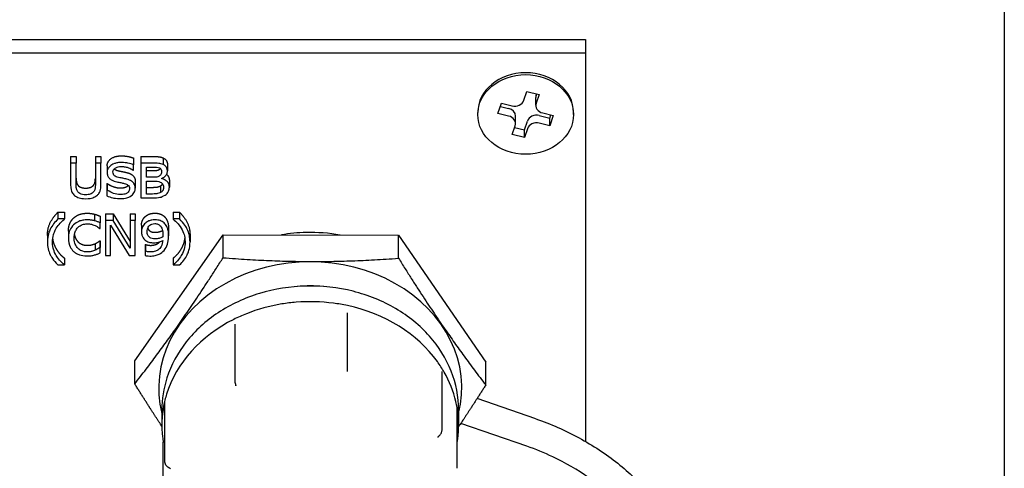
# Model space of a CAD drawing. Units: millimetres. Extents: x -4683 to -759, y 38 to 2774.
# Drawn here: x -3629 to -3547, y 1755 to 1792 of the extents above; entities that cross this region are included whole.
import ezdxf

# ---------------------------------------------------------------- set-up
doc = ezdxf.new("R2010")
doc.units = ezdxf.units.MM
doc.layers.add('可見 (ISO)', color=7, linetype='Continuous', lineweight=25)

msp = doc.modelspace()

# ---------------------------------------------------------------- linework, layer by layer
at = {"layer": '可見 (ISO)'}
for p, q in [((-3547.182, 1812.236), (-3547.182, 1662.236)), ((-3792.182, 1790.372), (-3582.182, 1790.372)), ((-3582.182, 1790.372), (-3582.182, 1789.263)), ((-3792.182, 1789.263), (-3582.182, 1789.263)), ((-3582.182, 1789.263), (-3582.182, 1756.787)), ((-3587.334, 1785.292), (-3587.086, 1786.026)), ((-3587.086, 1786.026), (-3586.059, 1785.786)), ((-3586.337, 1784.872), (-3586.337, 1785.51)), ((-3586.308, 1785.69), (-3586.259, 1785.833)), ((-3586.059, 1785.786), (-3586.308, 1785.052)), ((-3589.492, 1784.184), (-3589.204, 1785.038)), ((-3589.292, 1784.775), (-3588.61, 1784.615)), ((-3589.204, 1785.038), (-3588.321, 1784.831)), ((-3591.182, 1784.104), (-3591.182, 1784.27)), ((-3588.61, 1783.977), (-3589.492, 1784.184)), ((-3588.026, 1783.336), (-3588.026, 1783.974)), ((-3586.043, 1784.014), (-3585.16, 1783.808)), ((-3585.754, 1784.231), (-3584.872, 1784.024)), ((-3585.16, 1783.808), (-3585.071, 1784.071)), ((-3584.872, 1784.024), (-3585.16, 1783.17)), ((-3585.16, 1783.17), (-3585.16, 1783.808)), ((-3583.182, 1784.104), (-3583.182, 1784.27)), ((-3588.304, 1782.422), (-3588.056, 1783.156)), ((-3588.105, 1783.013), (-3587.278, 1782.82)), ((-3587.278, 1782.82), (-3587.029, 1783.554)), ((-3585.16, 1783.17), (-3586.043, 1783.376)), ((-3587.278, 1782.182), (-3588.304, 1782.422)), ((-3587.029, 1782.916), (-3587.278, 1782.182)), ((-3587.278, 1782.182), (-3587.278, 1782.82)), ((-3625.207, 1780.596), (-3625.207, 1780.041)), ((-3625.207, 1780.596), (-3624.741, 1780.596)), ((-3624.741, 1780.596), (-3624.741, 1780.041)), ((-3623.139, 1780.596), (-3623.139, 1780.041)), ((-3623.139, 1780.596), (-3622.674, 1780.596)), ((-3622.674, 1780.596), (-3622.674, 1780.041)), ((-3619.327, 1780.596), (-3619.327, 1780.041)), ((-3619.327, 1780.596), (-3618.399, 1780.596)), ((-3624.741, 1780.041), (-3625.207, 1780.041)), ((-3625.207, 1780.041), (-3625.207, 1778.224)), ((-3624.741, 1778.224), (-3624.741, 1780.041)), ((-3622.674, 1780.041), (-3623.139, 1780.041)), ((-3623.139, 1780.041), (-3623.139, 1778.214)), ((-3622.674, 1778.224), (-3622.674, 1780.041)), ((-3622.155, 1779.815), (-3622.155, 1779.26)), ((-3619.937, 1780.459), (-3619.937, 1779.904)), ((-3619.937, 1779.442), (-3619.937, 1779.904)), ((-3618.399, 1780.041), (-3619.327, 1780.041)), ((-3619.327, 1780.041), (-3619.327, 1777.129)), ((-3618.862, 1778.859), (-3618.862, 1779.711)), ((-3618.862, 1779.711), (-3618.416, 1779.711)), ((-3617.481, 1780.478), (-3617.481, 1779.923)), ((-3617.117, 1779.94), (-3617.117, 1779.385)), ((-3619.971, 1779.442), (-3619.937, 1779.442)), ((-3618.862, 1779.413), (-3618.334, 1779.413)), ((-3622.18, 1778.344), (-3622.146, 1778.344)), ((-3622.18, 1778.344), (-3622.18, 1777.79)), ((-3622.146, 1778.344), (-3622.146, 1777.79)), ((-3619.801, 1778.514), (-3619.801, 1777.96)), ((-3618.334, 1778.859), (-3618.862, 1778.859)), ((-3618.862, 1777.459), (-3618.862, 1778.535)), ((-3618.862, 1778.535), (-3618.334, 1778.535)), ((-3617.69, 1778.137), (-3617.69, 1777.582)), ((-3617.608, 1778.748), (-3617.608, 1778.762)), ((-3616.953, 1778.578), (-3616.953, 1778.023)), ((-3622.146, 1777.79), (-3622.18, 1777.79)), ((-3622.18, 1777.79), (-3622.18, 1777.304)), ((-3618.862, 1778.014), (-3618.485, 1778.014)), ((-3618.485, 1777.459), (-3618.862, 1777.459)), ((-3619.327, 1777.129), (-3618.323, 1777.129)), ((-3626.262, 1775.931), (-3625.723, 1775.931)), ((-3626.262, 1775.931), (-3626.262, 1775.376)), ((-3625.723, 1775.931), (-3625.723, 1775.376)), ((-3623.201, 1775.777), (-3623.201, 1775.223)), ((-3622.736, 1775.607), (-3622.736, 1775.053)), ((-3622.302, 1775.801), (-3621.641, 1775.801)), ((-3622.302, 1775.801), (-3622.302, 1775.246)), ((-3621.641, 1775.801), (-3620.232, 1773.495)), ((-3621.641, 1775.801), (-3621.641, 1775.246)), ((-3620.232, 1775.801), (-3619.798, 1775.801)), ((-3620.232, 1775.801), (-3620.232, 1775.246)), ((-3619.798, 1775.801), (-3619.798, 1775.246)), ((-3616.641, 1775.931), (-3616.641, 1775.376)), ((-3616.641, 1775.931), (-3616.102, 1775.931)), ((-3616.102, 1775.931), (-3616.102, 1775.376)), ((-3625.723, 1775.376), (-3626.262, 1775.376)), ((-3625.723, 1775.357), (-3625.723, 1775.376)), ((-3622.736, 1774.585), (-3622.736, 1775.053)), ((-3621.641, 1775.246), (-3622.302, 1775.246)), ((-3622.302, 1775.246), (-3622.302, 1772.334)), ((-3621.868, 1772.334), (-3621.868, 1774.845)), ((-3621.868, 1774.845), (-3620.32, 1772.334)), ((-3620.232, 1772.941), (-3621.641, 1775.246)), ((-3619.798, 1775.246), (-3620.232, 1775.246)), ((-3620.232, 1775.246), (-3620.232, 1772.941)), ((-3619.798, 1772.334), (-3619.798, 1775.246)), ((-3619.284, 1774.855), (-3619.284, 1774.3)), ((-3616.102, 1775.376), (-3616.641, 1775.376)), ((-3616.641, 1775.376), (-3616.641, 1775.357)), ((-3627.138, 1774.007), (-3627.138, 1773.453)), ((-3625.391, 1774.343), (-3625.391, 1773.788)), ((-3622.773, 1774.585), (-3622.736, 1774.585)), ((-3619.846, 1763.515), (-3612.467, 1774.059)), ((-3617.498, 1774.251), (-3617.498, 1773.868)), ((-3617.015, 1774.52), (-3617.015, 1773.965)), ((-3615.226, 1774.007), (-3615.226, 1773.453)), ((-3612.467, 1772.137), (-3612.467, 1774.059)), ((-3612.467, 1774.059), (-3597.802, 1774.013)), ((-3597.802, 1772.092), (-3597.802, 1774.013)), ((-3597.802, 1774.013), (-3590.517, 1763.423)), ((-3623.142, 1773.316), (-3623.142, 1772.761)), ((-3622.77, 1773.55), (-3622.77, 1772.995)), ((-3622.77, 1773.55), (-3622.736, 1773.55)), ((-3622.736, 1773.55), (-3622.736, 1772.995)), ((-3618.981, 1773.248), (-3618.981, 1772.693)), ((-3618.981, 1773.248), (-3618.958, 1773.248)), ((-3618.958, 1773.248), (-3618.958, 1772.693)), ((-3622.736, 1772.995), (-3622.77, 1772.995)), ((-3622.736, 1772.532), (-3622.736, 1772.995)), ((-3622.302, 1772.334), (-3621.868, 1772.334)), ((-3620.32, 1772.334), (-3619.798, 1772.334)), ((-3618.958, 1772.693), (-3618.981, 1772.693)), ((-3618.981, 1772.693), (-3618.981, 1772.318)), ((-3626.262, 1771.529), (-3625.723, 1771.529)), ((-3625.723, 1772.103), (-3625.723, 1771.548)), ((-3625.723, 1771.529), (-3625.723, 1771.548)), ((-3616.641, 1772.103), (-3616.641, 1771.548)), ((-3616.641, 1771.548), (-3616.641, 1771.529)), ((-3616.641, 1771.529), (-3616.102, 1771.529)), ((-3602.058, 1762.642), (-3602.058, 1767.523)), ((-3611.445, 1761.691), (-3611.445, 1766.572)), ((-3619.846, 1761.593), (-3619.846, 1763.515)), ((-3590.517, 1761.502), (-3590.517, 1763.423)), ((-3594.169, 1757.739), (-3594.169, 1762.633)), ((-3617.337, 1755.127), (-3617.337, 1760.073)), ((-3586.322, 1758.677), (-3591.242, 1760.368)), ((-3617.582, 1759.42), (-3617.582, 1758.144)), ((-3592.902, 1754.541), (-3592.902, 1759.501)), ((-3592.782, 1759.42), (-3592.782, 1758.144)), ((-3587.074, 1756.382), (-3592.606, 1758.284)), ((-3617.462, 1751.762), (-3617.462, 1756.721))]:
    msp.add_line(p, q, dxfattribs=at)
for centre, major_axis, start_param, end_param in [((-3587.182, 1784.27), (-4, 0), 3.141593, 6.283185), ((-3585.537, 1785.51), (-0.8, 0), 6.009068, 6.283185), ((-3588.105, 1785.472), (0.8, 0), 4.438271, 6.009068), ((-3585.537, 1784.872), (-0.8, 0), 6.009068, 7.579864), ((-3588.826, 1783.974), (0.8, 0), 0, 1.296679), ((-3588.826, 1783.336), (0.8, 0), 6.009068, 7.579864), ((-3586.259, 1783.374), (-0.8, 0), 4.438271, 6.009068), ((-3586.259, 1782.736), (-0.8, 0), 4.438271, 6.009068), ((-3605.182, 1761.25), (12.665, 0), 6.078375, 9.629588), ((-3605.182, 1761.25), (10.25, 0), 1.466186, 1.675407), ((-3605.182, 1758.144), (-12.4, 0), 4.90478, 5.156809), ((-3605.182, 1758.144), (-12.4, 0), 4.856261, 4.90478), ((-3605.182, 1758.144), (-12.4, 0), 4.807743, 4.856261), ((-3605.182, 1758.144), (-12.4, 0), 4.555714, 4.807743), ((-3605.182, 1758.144), (-12.4, 0), 4.507196, 4.555714), ((-3605.182, 1758.144), (-12.4, 0), 4.458677, 4.507196), ((-3605.182, 1758.144), (-12.4, 0), 5.156809, 5.205327), ((-3605.182, 1758.144), (-12.4, 0), 3.68305, 4.458677), ((-3605.182, 1758.144), (-12.4, 0), 5.253846, 6.029473), ((-3605.182, 1758.144), (-12.4, 0), 5.205327, 5.253846), ((-3605.182, 1758.144), (-12.4, 0), 3.634531, 3.68305), ((-3605.182, 1758.144), (-12.4, 0), 3.586012, 3.634531), ((-3605.182, 1758.144), (12.4, 0), 0.192391, 0.44442), ((-3605.182, 1758.144), (-12.4, 0), 6.077992, 6.12651), ((-3605.182, 1758.144), (-12.4, 0), 6.029473, 6.077992), ((-3605.182, 1758.144), (12.4, 0), 0.143872, 0.192391), ((-3605.182, 1758.144), (-12.4, 0), 6.12651, 6.378539), ((-3605.182, 1758.144), (12.4, 0), 0.095354, 0.143872), ((-3605.182, 1758.144), (12.4, 0), 6.143739, 6.378539), ((-3605.182, 1758.144), (-12.4, 0), 0.095354, 0.139446)]:
    msp.add_ellipse(centre, major_axis=major_axis, ratio=0.83205, start_param=start_param, end_param=end_param, dxfattribs=at)
msp.add_ellipse((-3587.182, 1784.104), major_axis=(4, 0), ratio=0.83205, dxfattribs=at)
for points in [[(-3622.155, 1779.815), (-3622.155, 1780.169), (-3621.491, 1780.648), (-3620.978, 1780.648)], [(-3620.978, 1780.648), (-3620.683, 1780.648), (-3620.161, 1780.551), (-3619.937, 1780.459)], [(-3618.399, 1780.596), (-3618.025, 1780.596), (-3617.651, 1780.556), (-3617.481, 1780.478)], [(-3617.481, 1780.478), (-3617.29, 1780.395), (-3617.117, 1780.124), (-3617.117, 1779.94)], [(-3621.213, 1779.402), (-3621.066, 1779.369), (-3620.637, 1779.284), (-3620.495, 1779.248)], [(-3620.495, 1779.248), (-3620.135, 1779.156), (-3619.801, 1778.786), (-3619.801, 1778.514)], [(-3618.334, 1779.413), (-3618.116, 1779.413), (-3617.909, 1779.451), (-3617.798, 1779.51)], [(-3617.798, 1779.51), (-3617.74, 1779.541), (-3617.7, 1779.582)], [(-3624.741, 1778.779), (-3624.741, 1778.576), (-3624.679, 1778.302), (-3624.591, 1778.191)], [(-3624.591, 1778.191), (-3624.498, 1778.073), (-3624.174, 1777.953), (-3623.942, 1777.953)], [(-3623.942, 1777.953), (-3623.723, 1777.953), (-3623.383, 1778.073), (-3623.289, 1778.191)], [(-3623.289, 1778.191), (-3623.201, 1778.302), (-3623.139, 1778.573), (-3623.139, 1778.769)], [(-3622.146, 1778.344), (-3621.916, 1778.165), (-3621.335, 1777.967), (-3621.066, 1777.967)], [(-3618.485, 1778.014), (-3618.178, 1778.014), (-3617.827, 1778.061), (-3617.69, 1778.137)], [(-3617.69, 1778.137), (-3617.568, 1778.21), (-3617.507, 1778.299)], [(-3627.138, 1774.007), (-3627.138, 1774.609), (-3626.676, 1775.527), (-3626.262, 1775.931)], [(-3624.954, 1775.452), (-3624.744, 1775.648), (-3624.171, 1775.853), (-3623.817, 1775.853)], [(-3623.817, 1775.853), (-3623.641, 1775.853), (-3623.332, 1775.81), (-3623.201, 1775.777)], [(-3623.201, 1775.777), (-3623.088, 1775.747), (-3622.852, 1775.659), (-3622.736, 1775.607)], [(-3619.284, 1774.855), (-3619.284, 1775.079), (-3619.109, 1775.452), (-3618.955, 1775.586)], [(-3618.955, 1775.586), (-3618.811, 1775.716), (-3618.388, 1775.86), (-3618.173, 1775.86)], [(-3618.173, 1775.86), (-3617.931, 1775.86), (-3617.54, 1775.725), (-3617.395, 1775.598)], [(-3617.395, 1775.598), (-3617.214, 1775.438), (-3617.015, 1774.918), (-3617.015, 1774.52)], [(-3616.102, 1775.931), (-3615.694, 1775.527), (-3615.226, 1774.616), (-3615.226, 1774.007)], [(-3625.391, 1774.343), (-3625.391, 1774.708), (-3625.167, 1775.251), (-3624.954, 1775.452)], [(-3618.57, 1774.364), (-3618.479, 1774.302), (-3618.255, 1774.262), (-3618.124, 1774.262)], [(-3624.583, 1773.462), (-3624.435, 1773.318), (-3624.041, 1773.172), (-3623.82, 1773.172)], [(-3623.82, 1773.172), (-3623.618, 1773.172), (-3623.275, 1773.255), (-3623.142, 1773.316)], [(-3623.142, 1773.316), (-3623.014, 1773.377), (-3622.824, 1773.505), (-3622.77, 1773.55)], [(-3618.958, 1773.248), (-3618.899, 1773.219), (-3618.649, 1773.17), (-3618.521, 1773.17)], [(-3626.406, 1772.868), (-3626.265, 1772.627), (-3625.904, 1772.237), (-3625.723, 1772.103)], [(-3616.641, 1772.103), (-3616.459, 1772.237), (-3616.094, 1772.632), (-3615.957, 1772.868)]]:
    msp.add_open_spline(points, degree=2, dxfattribs=at)
for points, degree, knots in [([(-3620.978, 1780.093), (-3621.08, 1780.093), (-3621.182, 1780.086), (-3621.375, 1780.054), (-3621.465, 1780.031), (-3621.714, 1779.937), (-3621.826, 1779.857), (-3621.977, 1779.725), (-3622.042, 1779.647), (-3622.134, 1779.463), (-3622.155, 1779.363), (-3622.155, 1779.26)], 3, [-0.136974, -0.136974, -0.136974, -0.136974, -0.1192671, -0.1192671, -0.1028862, -0.1028862, -0.0718104, -0.0718104, -0.0371459, -0.0371459, 0, 0, 0, 0]), ([(-3621.67, 1779.3), (-3621.67, 1779.329), (-3621.667, 1779.359), (-3621.653, 1779.415), (-3621.644, 1779.441), (-3621.605, 1779.516), (-3621.568, 1779.558), (-3621.472, 1779.635), (-3621.403, 1779.676), (-3621.193, 1779.744), (-3621.069, 1779.758), (-3620.946, 1779.758)], 3, [-0.1257801, -0.1257801, -0.1257801, -0.1257801, -0.110251, -0.110251, -0.0954774, -0.0954774, -0.0674747, -0.0674747, -0.0367094, -0.0367094, 0, 0, 0, 0]), ([(-3619.937, 1779.904), (-3620.091, 1779.968), (-3620.254, 1780.013), (-3620.534, 1780.065), (-3620.72, 1780.093), (-3620.978, 1780.093)], 3, [-0.1930716, -0.1930716, -0.1930716, -0.1930716, -0.0772084, -0.0772084, 0, 0, 0, 0]), ([(-3620.946, 1779.758), (-3620.848, 1779.758), (-3620.75, 1779.75), (-3620.53, 1779.71), (-3620.436, 1779.677), (-3620.23, 1779.601), (-3620.088, 1779.531), (-3619.971, 1779.442)], 3, [-0.08274524, -0.08274524, -0.08274524, -0.08274524, -0.06752404, -0.06752404, -0.04786165, -0.04786165, 0, 0, 0, 0]), ([(-3618.416, 1779.711), (-3618.282, 1779.711), (-3618.148, 1779.711), (-3617.932, 1779.689), (-3617.854, 1779.669), (-3617.781, 1779.635)], 3, [-0.06514351, -0.06514351, -0.06514351, -0.06514351, -0.0249285, -0.0249285, 0, 0, 0, 0]), ([(-3617.481, 1779.923), (-3617.592, 1779.974), (-3617.711, 1780.007), (-3618.024, 1780.041), (-3618.212, 1780.041), (-3618.399, 1780.041)], 3, [-0.09449697, -0.09449697, -0.09449697, -0.09449697, -0.05621056, -0.05621056, 0, 0, 0, 0]), ([(-3617.117, 1779.385), (-3617.117, 1779.467), (-3617.13, 1779.549), (-3617.198, 1779.709), (-3617.244, 1779.761), (-3617.329, 1779.844), (-3617.401, 1779.889), (-3617.481, 1779.923)], 3, [-0.05105591, -0.05105591, -0.05105591, -0.05105591, -0.03941331, -0.03941331, -0.02684923, -0.02684923, 0, 0, 0, 0]), ([(-3622.155, 1779.26), (-3622.155, 1779.103), (-3622.117, 1779.007), (-3622.055, 1778.874), (-3622.001, 1778.799), (-3621.928, 1778.734)], 3, [-0.05124557, -0.05124557, -0.05124557, -0.05124557, -0.03218898, -0.03218898, 0, 0, 0, 0]), ([(-3621.213, 1778.847), (-3621.277, 1778.861), (-3621.339, 1778.88), (-3621.448, 1778.929), (-3621.495, 1778.957), (-3621.568, 1779.019), (-3621.604, 1779.057), (-3621.659, 1779.172), (-3621.67, 1779.236), (-3621.67, 1779.3)], 3, [-0.1047204, -0.1047204, -0.1047204, -0.1047204, -0.0728954, -0.0728954, -0.044779, -0.044779, -0.0229229, -0.0229229, 0, 0, 0, 0]), ([(-3621.556, 1779.565), (-3621.554, 1779.563), (-3621.434, 1779.451), (-3621.213, 1779.402)], 2, [0.982804, 0.982804, 0.982804, 1, 2, 2, 2]), ([(-3617.798, 1778.956), (-3617.892, 1778.906), (-3617.963, 1778.887), (-3618.088, 1778.864), (-3618.203, 1778.859), (-3618.334, 1778.859)], 3, [-0.0647943, -0.0647943, -0.0647943, -0.0647943, -0.03932933, -0.03932933, 0, 0, 0, 0]), ([(-3617.602, 1779.331), (-3617.602, 1779.27), (-3617.609, 1779.207), (-3617.645, 1779.098), (-3617.667, 1779.065), (-3617.716, 1779.007), (-3617.754, 1778.979), (-3617.798, 1778.956)], 3, [-0.03707316, -0.03707316, -0.03707316, -0.03707316, -0.02562465, -0.02562465, -0.0155977, -0.0155977, 0, 0, 0, 0]), ([(-3617.781, 1779.635), (-3617.749, 1779.62), (-3617.72, 1779.601), (-3617.667, 1779.551), (-3617.65, 1779.523), (-3617.612, 1779.447), (-3617.602, 1779.389), (-3617.602, 1779.331)], 3, [-0.03700356, -0.03700356, -0.03700356, -0.03700356, -0.02961427, -0.02961427, -0.0209698, -0.0209698, 0, 0, 0, 0]), ([(-3617.608, 1778.762), (-3617.508, 1778.802), (-3617.417, 1778.854), (-3617.287, 1778.968), (-3617.223, 1779.036), (-3617.136, 1779.209), (-3617.117, 1779.296), (-3617.117, 1779.385)], 3, [-0.1183132, -0.1183132, -0.1183132, -0.1183132, -0.0676472, -0.0676472, -0.0322253, -0.0322253, 0, 0, 0, 0]), ([(-3617.188, 1779.106), (-3617.154, 1779.077), (-3616.953, 1778.857), (-3616.953, 1778.578)], 2, [0.826726, 0.826726, 0.826726, 1, 2, 2, 2]), ([(-3625.207, 1778.224), (-3625.207, 1777.875), (-3625.136, 1777.696), (-3625.042, 1777.506), (-3624.968, 1777.415), (-3624.872, 1777.337)], 3, [-0.07407033, -0.07407033, -0.07407033, -0.07407033, -0.04037037, -0.04037037, 0, 0, 0, 0]), ([(-3624.591, 1777.636), (-3624.651, 1777.712), (-3624.69, 1777.795), (-3624.721, 1777.932), (-3624.741, 1778.033), (-3624.741, 1778.224)], 3, [-0.1972312, -0.1972312, -0.1972312, -0.1972312, -0.0688359, -0.0688359, 0, 0, 0, 0]), ([(-3623.139, 1778.214), (-3623.139, 1778.028), (-3623.16, 1777.926), (-3623.193, 1777.79), (-3623.231, 1777.71), (-3623.289, 1777.636)], 3, [-0.04999346, -0.04999346, -0.04999346, -0.04999346, -0.03171777, -0.03171777, 0, 0, 0, 0]), ([(-3623.008, 1777.337), (-3622.946, 1777.386), (-3622.893, 1777.441), (-3622.805, 1777.565), (-3622.771, 1777.632), (-3622.69, 1777.871), (-3622.674, 1778.049), (-3622.674, 1778.224)], 3, [-0.1151431, -0.1151431, -0.1151431, -0.1151431, -0.0894245, -0.0894245, -0.0631146, -0.0631146, 0, 0, 0, 0]), ([(-3621.928, 1778.734), (-3621.854, 1778.669), (-3621.769, 1778.617), (-3621.626, 1778.556), (-3621.521, 1778.515), (-3621.349, 1778.476)], 3, [-0.1593699, -0.1593699, -0.1593699, -0.1593699, -0.053474, -0.053474, 0, 0, 0, 0]), ([(-3621.349, 1778.476), (-3621.244, 1778.454), (-3621.12, 1778.429), (-3620.914, 1778.389), (-3620.815, 1778.367), (-3620.717, 1778.344)], 3, [-0.06352799, -0.06352799, -0.06352799, -0.06352799, -0.03061272, -0.03061272, 0, 0, 0, 0]), ([(-3620.495, 1778.694), (-3620.608, 1778.722), (-3620.738, 1778.749), (-3620.89, 1778.779), (-3621.065, 1778.814), (-3621.213, 1778.847)], 3, [-0.1817516, -0.1817516, -0.1817516, -0.1817516, -0.0460649, -0.0460649, 0, 0, 0, 0]), ([(-3621.066, 1777.967), (-3620.68, 1777.967), (-3620.428, 1778.137), (-3620.389, 1778.181)], 2, [0, 0, 0, 1, 1.277521, 1.277521, 1.277521]), ([(-3620.717, 1778.344), (-3620.658, 1778.33), (-3620.599, 1778.311), (-3620.498, 1778.266), (-3620.455, 1778.24), (-3620.389, 1778.184), (-3620.352, 1778.145), (-3620.296, 1778.028), (-3620.286, 1777.963), (-3620.286, 1777.898)], 3, [-0.1053931, -0.1053931, -0.1053931, -0.1053931, -0.0730864, -0.0730864, -0.0454101, -0.0454101, -0.0233394, -0.0233394, 0, 0, 0, 0]), ([(-3619.801, 1777.96), (-3619.801, 1778.029), (-3619.809, 1778.098), (-3619.846, 1778.228), (-3619.873, 1778.288), (-3619.974, 1778.436), (-3620.05, 1778.496), (-3620.222, 1778.608), (-3620.358, 1778.659), (-3620.495, 1778.694)], 3, [-0.09387274, -0.09387274, -0.09387274, -0.09387274, -0.07915983, -0.07915983, -0.06556207, -0.06556207, -0.04302382, -0.04302382, 0, 0, 0, 0]), ([(-3618.334, 1778.535), (-3618.108, 1778.535), (-3618.009, 1778.526), (-3617.878, 1778.512), (-3617.797, 1778.492), (-3617.722, 1778.46)], 3, [-0.03943858, -0.03943858, -0.03943858, -0.03943858, -0.02556319, -0.02556319, 0, 0, 0, 0]), ([(-3617.722, 1778.46), (-3617.668, 1778.436), (-3617.617, 1778.407), (-3617.523, 1778.33), (-3617.501, 1778.292), (-3617.451, 1778.19), (-3617.438, 1778.099), (-3617.438, 1778.007)], 3, [-0.05349263, -0.05349263, -0.05349263, -0.05349263, -0.0442247, -0.0442247, -0.0332669, -0.0332669, 0, 0, 0, 0]), ([(-3616.953, 1778.023), (-3616.953, 1778.095), (-3616.961, 1778.166), (-3617, 1778.3), (-3617.028, 1778.361), (-3617.114, 1778.486), (-3617.181, 1778.555), (-3617.373, 1778.678), (-3617.487, 1778.72), (-3617.608, 1778.748)], 3, [-0.1334322, -0.1334322, -0.1334322, -0.1334322, -0.101737, -0.101737, -0.0725537, -0.0725537, -0.037575, -0.037575, 0, 0, 0, 0]), ([(-3624.872, 1777.337), (-3624.818, 1777.292), (-3624.758, 1777.252), (-3624.626, 1777.184), (-3624.555, 1777.157), (-3624.373, 1777.103), (-3624.202, 1777.068), (-3623.942, 1777.068)], 3, [-0.185304, -0.185304, -0.185304, -0.185304, -0.1326142, -0.1326142, -0.0782649, -0.0782649, 0, 0, 0, 0]), ([(-3623.942, 1777.398), (-3624.03, 1777.398), (-3624.12, 1777.404), (-3624.267, 1777.434), (-3624.35, 1777.456), (-3624.495, 1777.538), (-3624.548, 1777.583), (-3624.591, 1777.636)], 3, [-0.09321812, -0.09321812, -0.09321812, -0.09321812, -0.05246906, -0.05246906, -0.02323014, -0.02323014, 0, 0, 0, 0]), ([(-3623.289, 1777.636), (-3623.321, 1777.596), (-3623.359, 1777.561), (-3623.462, 1777.493), (-3623.52, 1777.47), (-3623.679, 1777.414), (-3623.81, 1777.398), (-3623.942, 1777.398)], 3, [-0.06148842, -0.06148842, -0.06148842, -0.06148842, -0.05187671, -0.05187671, -0.0394165, -0.0394165, 0, 0, 0, 0]), ([(-3623.942, 1777.068), (-3623.639, 1777.068), (-3623.463, 1777.111), (-3623.227, 1777.19), (-3623.11, 1777.253), (-3623.008, 1777.337)], 3, [-0.07637679, -0.07637679, -0.07637679, -0.07637679, -0.04279104, -0.04279104, 0, 0, 0, 0]), ([(-3622.18, 1777.304), (-3622.018, 1777.239), (-3621.85, 1777.186), (-3621.602, 1777.124), (-3621.403, 1777.077), (-3621.032, 1777.077)], 3, [-0.3644667, -0.3644667, -0.3644667, -0.3644667, -0.1113926, -0.1113926, 0, 0, 0, 0]), ([(-3621.066, 1777.412), (-3621.259, 1777.412), (-3621.447, 1777.45), (-3621.747, 1777.553), (-3621.944, 1777.632), (-3622.146, 1777.79)], 3, [-0.2053532, -0.2053532, -0.2053532, -0.2053532, -0.0832193, -0.0832193, 0, 0, 0, 0]), ([(-3620.286, 1777.898), (-3620.286, 1777.863), (-3620.29, 1777.827), (-3620.307, 1777.759), (-3620.319, 1777.727), (-3620.367, 1777.645), (-3620.408, 1777.6), (-3620.507, 1777.527), (-3620.573, 1777.489), (-3620.796, 1777.424), (-3620.935, 1777.412), (-3621.066, 1777.412)], 3, [-0.1477455, -0.1477455, -0.1477455, -0.1477455, -0.1261394, -0.1261394, -0.1057812, -0.1057812, -0.0709113, -0.0709113, -0.0391386, -0.0391386, 0, 0, 0, 0]), ([(-3621.032, 1777.077), (-3620.843, 1777.077), (-3620.656, 1777.095), (-3620.427, 1777.168), (-3620.277, 1777.22), (-3620.118, 1777.341)], 3, [-0.2076503, -0.2076503, -0.2076503, -0.2076503, -0.0645607, -0.0645607, 0, 0, 0, 0]), ([(-3620.118, 1777.341), (-3620.066, 1777.381), (-3620.02, 1777.426), (-3619.939, 1777.525), (-3619.906, 1777.578), (-3619.827, 1777.739), (-3619.801, 1777.847), (-3619.801, 1777.96)], 3, [-0.0840005, -0.0840005, -0.0840005, -0.0840005, -0.06260327, -0.06260327, -0.04061365, -0.04061365, 0, 0, 0, 0]), ([(-3617.69, 1777.582), (-3617.736, 1777.557), (-3617.785, 1777.536), (-3617.91, 1777.496), (-3617.972, 1777.487), (-3618.14, 1777.464), (-3618.319, 1777.459), (-3618.485, 1777.459)], 3, [-0.0681302, -0.0681302, -0.0681302, -0.0681302, -0.06051563, -0.06051563, -0.04969963, -0.04969963, 0, 0, 0, 0]), ([(-3618.323, 1777.129), (-3618.119, 1777.129), (-3617.911, 1777.142), (-3617.627, 1777.21), (-3617.479, 1777.26), (-3617.316, 1777.365)], 3, [-0.1553263, -0.1553263, -0.1553263, -0.1553263, -0.0617901, -0.0617901, 0, 0, 0, 0]), ([(-3617.438, 1778.007), (-3617.438, 1777.954), (-3617.443, 1777.9), (-3617.473, 1777.799), (-3617.494, 1777.761), (-3617.563, 1777.67), (-3617.623, 1777.622), (-3617.69, 1777.582)], 3, [-0.05296706, -0.05296706, -0.05296706, -0.05296706, -0.03876129, -0.03876129, -0.02474698, -0.02474698, 0, 0, 0, 0]), ([(-3617.316, 1777.365), (-3617.253, 1777.406), (-3617.198, 1777.454), (-3617.106, 1777.556), (-3617.061, 1777.618), (-3616.974, 1777.794), (-3616.953, 1777.908), (-3616.953, 1778.023)], 3, [-0.09922515, -0.09922515, -0.09922515, -0.09922515, -0.06879167, -0.06879167, -0.04149793, -0.04149793, 0, 0, 0, 0]), ([(-3626.262, 1775.376), (-3626.529, 1775.116), (-3626.748, 1774.829), (-3626.984, 1774.36), (-3627.138, 1774.02), (-3627.138, 1773.453)], 3, [-0.6251715, -0.6251715, -0.6251715, -0.6251715, -0.2044592, -0.2044592, 0, 0, 0, 0]), ([(-3626.406, 1774.593), (-3626.316, 1774.744), (-3626.21, 1774.893), (-3626.031, 1775.086), (-3625.905, 1775.219), (-3625.723, 1775.357)], 3, [-0.2425018, -0.2425018, -0.2425018, -0.2425018, -0.0741101, -0.0741101, 0, 0, 0, 0]), ([(-3624.954, 1774.897), (-3625.101, 1774.759), (-3625.207, 1774.6), (-3625.323, 1774.319), (-3625.391, 1774.118), (-3625.391, 1773.788)], 3, [-0.3156808, -0.3156808, -0.3156808, -0.3156808, -0.1190228, -0.1190228, 0, 0, 0, 0]), ([(-3623.817, 1775.298), (-3623.94, 1775.298), (-3624.063, 1775.289), (-3624.297, 1775.248), (-3624.406, 1775.217), (-3624.681, 1775.108), (-3624.828, 1775.014), (-3624.954, 1774.897)], 3, [-0.1286126, -0.1286126, -0.1286126, -0.1286126, -0.0915308, -0.0915308, -0.0567124, -0.0567124, 0, 0, 0, 0]), ([(-3624.594, 1774.668), (-3624.541, 1774.72), (-3624.482, 1774.766), (-3624.352, 1774.846), (-3624.283, 1774.878), (-3624.085, 1774.947), (-3623.955, 1774.968), (-3623.82, 1774.968)], 3, [-0.08857547, -0.08857547, -0.08857547, -0.08857547, -0.06433073, -0.06433073, -0.0405823, -0.0405823, 0, 0, 0, 0]), ([(-3623.82, 1774.968), (-3623.699, 1774.968), (-3623.574, 1774.958), (-3623.402, 1774.915), (-3623.292, 1774.886), (-3623.167, 1774.829)], 3, [-0.1313883, -0.1313883, -0.1313883, -0.1313883, -0.0428268, -0.0428268, 0, 0, 0, 0]), ([(-3623.201, 1775.223), (-3623.294, 1775.246), (-3623.391, 1775.264), (-3623.535, 1775.284), (-3623.649, 1775.298), (-3623.817, 1775.298)], 3, [-0.1490162, -0.1490162, -0.1490162, -0.1490162, -0.0503676, -0.0503676, 0, 0, 0, 0]), ([(-3622.736, 1775.053), (-3622.813, 1775.087), (-3622.891, 1775.119), (-3623.011, 1775.163), (-3623.095, 1775.194), (-3623.201, 1775.223)], 3, [-0.09891974, -0.09891974, -0.09891974, -0.09891974, -0.03346151, -0.03346151, 0, 0, 0, 0]), ([(-3623.167, 1774.829), (-3623.086, 1774.791), (-3623.004, 1774.748), (-3622.878, 1774.662), (-3622.825, 1774.625), (-3622.773, 1774.585)], 3, [-0.0487877, -0.0487877, -0.0487877, -0.0487877, -0.02091955, -0.02091955, 0, 0, 0, 0]), ([(-3618.955, 1775.032), (-3619.061, 1774.938), (-3619.14, 1774.83), (-3619.23, 1774.639), (-3619.284, 1774.503), (-3619.284, 1774.3)], 3, [-0.1953133, -0.1953133, -0.1953133, -0.1953133, -0.0732455, -0.0732455, 0, 0, 0, 0]), ([(-3618.173, 1775.305), (-3618.255, 1775.305), (-3618.336, 1775.297), (-3618.513, 1775.263), (-3618.596, 1775.236), (-3618.77, 1775.168), (-3618.87, 1775.108), (-3618.955, 1775.032)], 3, [-0.0743393, -0.0743393, -0.0743393, -0.0743393, -0.05767288, -0.05767288, -0.0375929, -0.0375929, 0, 0, 0, 0]), ([(-3618.808, 1774.316), (-3618.808, 1774.384), (-3618.802, 1774.453), (-3618.776, 1774.577), (-3618.757, 1774.634), (-3618.688, 1774.765), (-3618.639, 1774.816), (-3618.543, 1774.894), (-3618.485, 1774.927), (-3618.341, 1774.976), (-3618.259, 1774.987), (-3618.175, 1774.987)], 3, [-0.09267208, -0.09267208, -0.09267208, -0.09267208, -0.07790249, -0.07790249, -0.06516069, -0.06516069, -0.0465555, -0.0465555, -0.02508273, -0.02508273, 0, 0, 0, 0]), ([(-3618.175, 1774.987), (-3618.13, 1774.987), (-3618.084, 1774.983), (-3618.006, 1774.969), (-3617.961, 1774.959), (-3617.847, 1774.913), (-3617.787, 1774.869), (-3617.736, 1774.821)], 3, [-0.05798404, -0.05798404, -0.05798404, -0.05798404, -0.03797664, -0.03797664, -0.02291181, -0.02291181, 0, 0, 0, 0]), ([(-3617.395, 1775.043), (-3617.443, 1775.085), (-3617.496, 1775.123), (-3617.61, 1775.189), (-3617.671, 1775.216), (-3617.822, 1775.268), (-3617.965, 1775.305), (-3618.173, 1775.305)], 3, [-0.1552814, -0.1552814, -0.1552814, -0.1552814, -0.1089003, -0.1089003, -0.0624034, -0.0624034, 0, 0, 0, 0]), ([(-3617.736, 1774.821), (-3617.694, 1774.785), (-3617.66, 1774.743), (-3617.588, 1774.629), (-3617.563, 1774.56), (-3617.505, 1774.392), (-3617.489, 1774.22), (-3617.489, 1774.052)], 3, [-0.07919341, -0.07919341, -0.07919341, -0.07919341, -0.07201851, -0.07201851, -0.06066657, -0.06066657, 0, 0, 0, 0]), ([(-3617.015, 1773.965), (-3617.015, 1774.113), (-3617.026, 1774.269), (-3617.07, 1774.488), (-3617.102, 1774.617), (-3617.229, 1774.862), (-3617.301, 1774.96), (-3617.395, 1775.043)], 3, [-0.2072674, -0.2072674, -0.2072674, -0.2072674, -0.096135, -0.096135, -0.0412684, -0.0412684, 0, 0, 0, 0]), ([(-3616.641, 1775.357), (-3616.51, 1775.259), (-3616.389, 1775.145), (-3616.224, 1774.969), (-3616.093, 1774.825), (-3615.957, 1774.593)], 3, [-0.271328, -0.271328, -0.271328, -0.271328, -0.0932492, -0.0932492, 0, 0, 0, 0]), ([(-3615.226, 1773.453), (-3615.226, 1773.644), (-3615.243, 1773.836), (-3615.321, 1774.193), (-3615.378, 1774.359), (-3615.528, 1774.65), (-3615.702, 1774.981), (-3616.102, 1775.376)], 3, [-0.6546525, -0.6546525, -0.6546525, -0.6546525, -0.4085507, -0.4085507, -0.1863371, -0.1863371, 0, 0, 0, 0]), ([(-3626.724, 1773.453), (-3626.724, 1773.659), (-3626.697, 1773.863), (-3626.607, 1774.158), (-3626.541, 1774.363), (-3626.406, 1774.593)], 3, [-0.286251, -0.286251, -0.286251, -0.286251, -0.0921077, -0.0921077, 0, 0, 0, 0]), ([(-3624.906, 1773.788), (-3624.906, 1773.961), (-3624.882, 1774.167), (-3624.746, 1774.477), (-3624.682, 1774.58), (-3624.594, 1774.668)], 3, [-0.1189352, -0.1189352, -0.1189352, -0.1189352, -0.0413411, -0.0413411, 0, 0, 0, 0]), ([(-3624.884, 1774.063), (-3624.862, 1773.934), (-3624.733, 1773.611), (-3624.583, 1773.462)], 2, [0.502428, 0.502428, 0.502428, 1, 2, 2, 2]), ([(-3619.284, 1774.3), (-3619.284, 1774.205), (-3619.274, 1774.108), (-3619.232, 1773.954), (-3619.202, 1773.872), (-3619.082, 1773.695), (-3619.002, 1773.619), (-3618.904, 1773.557)], 3, [-0.1276068, -0.1276068, -0.1276068, -0.1276068, -0.0731112, -0.0731112, -0.0370443, -0.0370443, 0, 0, 0, 0]), ([(-3618.57, 1773.809), (-3618.61, 1773.837), (-3618.646, 1773.868), (-3618.716, 1773.946), (-3618.738, 1773.986), (-3618.793, 1774.102), (-3618.808, 1774.209), (-3618.808, 1774.316)], 3, [-0.05992777, -0.05992777, -0.05992777, -0.05992777, -0.05052617, -0.05052617, -0.03873766, -0.03873766, 0, 0, 0, 0]), ([(-3618.766, 1774.602), (-3618.759, 1774.584), (-3618.694, 1774.449), (-3618.57, 1774.364)], 2, [0.862807, 0.862807, 0.862807, 1, 2, 2, 2]), ([(-3618.124, 1774.262), (-3617.974, 1774.262), (-3617.643, 1774.346), (-3617.521, 1774.41)], 2, [0, 0, 0, 1, 1.912719, 1.912719, 1.912719]), ([(-3617.489, 1774.052), (-3617.489, 1773.996), (-3617.49, 1773.969), (-3617.493, 1773.922), (-3617.495, 1773.892), (-3617.498, 1773.868)], 3, [-0.01748906, -0.01748906, -0.01748906, -0.01748906, -0.00848535, -0.00848535, 0, 0, 0, 0]), ([(-3617.401, 1772.742), (-3617.261, 1772.901), (-3617.171, 1773.09), (-3617.069, 1773.426), (-3617.015, 1773.652), (-3617.015, 1773.965)], 3, [-0.260667, -0.260667, -0.260667, -0.260667, -0.1126218, -0.1126218, 0, 0, 0, 0]), ([(-3615.957, 1774.593), (-3615.857, 1774.424), (-3615.781, 1774.246), (-3615.697, 1773.967), (-3615.64, 1773.757), (-3615.64, 1773.453)], 3, [-0.3195489, -0.3195489, -0.3195489, -0.3195489, -0.109868, -0.109868, 0, 0, 0, 0]), ([(-3602.686, 1774.028), (-3603.617, 1774.193), (-3604.571, 1774.266), (-3606.216, 1774.227), (-3606.909, 1774.16), (-3607.59, 1774.044)], 3, [6.4652655, 6.4652655, 6.4652655, 6.4652655, 6.7033979, 6.7033979, 6.8773736, 6.8773736, 6.8773736, 6.8773736]), ([(-3627.138, 1773.453), (-3627.138, 1773.261), (-3627.121, 1773.067), (-3627.043, 1772.709), (-3626.986, 1772.543), (-3626.838, 1772.257), (-3626.664, 1771.927), (-3626.262, 1771.529)], 3, [-0.6799465, -0.6799465, -0.6799465, -0.6799465, -0.4200922, -0.4200922, -0.1875771, -0.1875771, 0, 0, 0, 0]), ([(-3626.406, 1772.313), (-3626.506, 1772.482), (-3626.583, 1772.658), (-3626.667, 1772.933), (-3626.724, 1773.137), (-3626.724, 1773.453)], 3, [-0.3387677, -0.3387677, -0.3387677, -0.3387677, -0.1139262, -0.1139262, 0, 0, 0, 0]), ([(-3626.708, 1773.724), (-3626.687, 1773.55), (-3626.554, 1773.118), (-3626.406, 1772.868)], 2, [0.439279, 0.439279, 0.439279, 1, 2, 2, 2]), ([(-3625.391, 1773.788), (-3625.391, 1773.474), (-3625.329, 1773.233), (-3625.164, 1772.9), (-3625.072, 1772.773), (-3624.951, 1772.664)], 3, [-0.1298475, -0.1298475, -0.1298475, -0.1298475, -0.0535118, -0.0535118, 0, 0, 0, 0]), ([(-3624.583, 1772.908), (-3624.691, 1773.014), (-3624.766, 1773.14), (-3624.85, 1773.348), (-3624.906, 1773.509), (-3624.906, 1773.788)], 3, [-0.2759861, -0.2759861, -0.2759861, -0.2759861, -0.1005333, -0.1005333, 0, 0, 0, 0]), ([(-3618.904, 1773.557), (-3618.808, 1773.496), (-3618.7, 1773.446), (-3618.535, 1773.409), (-3618.418, 1773.384), (-3618.229, 1773.384)], 3, [-0.1971389, -0.1971389, -0.1971389, -0.1971389, -0.0565798, -0.0565798, 0, 0, 0, 0]), ([(-3618.124, 1773.708), (-3618.238, 1773.708), (-3618.336, 1773.719), (-3618.464, 1773.75), (-3618.52, 1773.775), (-3618.57, 1773.809)], 3, [-0.03981883, -0.03981883, -0.03981883, -0.03981883, -0.01935702, -0.01935702, 0, 0, 0, 0]), ([(-3617.5, 1773.587), (-3617.514, 1773.412), (-3617.554, 1773.23), (-3617.712, 1772.949), (-3617.789, 1772.873), (-3617.925, 1772.761), (-3618.017, 1772.71), (-3618.248, 1772.632), (-3618.385, 1772.615), (-3618.521, 1772.615)], 3, [-0.1294234, -0.1294234, -0.1294234, -0.1294234, -0.0984034, -0.0984034, -0.0748714, -0.0748714, -0.0410643, -0.0410643, 0, 0, 0, 0]), ([(-3618.521, 1773.17), (-3618.062, 1773.17), (-3617.778, 1773.443), (-3617.758, 1773.466)], 2, [0, 0, 0, 1, 1.083099, 1.083099, 1.083099]), ([(-3618.229, 1773.384), (-3618.103, 1773.384), (-3617.978, 1773.399), (-3617.773, 1773.457), (-3617.655, 1773.499), (-3617.5, 1773.587)], 3, [-0.1360189, -0.1360189, -0.1360189, -0.1360189, -0.0562801, -0.0562801, 0, 0, 0, 0]), ([(-3617.498, 1773.868), (-3617.61, 1773.805), (-3617.724, 1773.771), (-3617.905, 1773.725), (-3618.015, 1773.708), (-3618.124, 1773.708)], 3, [-0.05702694, -0.05702694, -0.05702694, -0.05702694, -0.03276687, -0.03276687, 0, 0, 0, 0]), ([(-3616.102, 1771.529), (-3615.837, 1771.79), (-3615.618, 1772.076), (-3615.382, 1772.54), (-3615.226, 1772.88), (-3615.226, 1773.453)], 3, [-0.6410534, -0.6410534, -0.6410534, -0.6410534, -0.2065495, -0.2065495, 0, 0, 0, 0]), ([(-3615.957, 1772.868), (-3615.81, 1773.12), (-3615.677, 1773.558), (-3615.656, 1773.729)], 2, [0, 0, 0, 1, 1.558706, 1.558706, 1.558706]), ([(-3615.64, 1773.453), (-3615.64, 1773.249), (-3615.665, 1773.044), (-3615.754, 1772.751), (-3615.818, 1772.552), (-3615.957, 1772.313)], 3, [-0.2957893, -0.2957893, -0.2957893, -0.2957893, -0.0958038, -0.0958038, 0, 0, 0, 0]), ([(-3625.723, 1771.548), (-3625.855, 1771.646), (-3625.976, 1771.761), (-3626.142, 1771.94), (-3626.271, 1772.084), (-3626.406, 1772.313)], 3, [-0.2631881, -0.2631881, -0.2631881, -0.2631881, -0.0919356, -0.0919356, 0, 0, 0, 0]), ([(-3624.951, 1772.664), (-3624.882, 1772.602), (-3624.806, 1772.546), (-3624.638, 1772.449), (-3624.548, 1772.409), (-3624.307, 1772.329), (-3624.102, 1772.282), (-3623.825, 1772.282)], 3, [-0.1903741, -0.1903741, -0.1903741, -0.1903741, -0.1366024, -0.1366024, -0.0829345, -0.0829345, 0, 0, 0, 0]), ([(-3623.82, 1772.617), (-3623.9, 1772.617), (-3623.979, 1772.625), (-3624.149, 1772.658), (-3624.225, 1772.684), (-3624.398, 1772.757), (-3624.498, 1772.825), (-3624.583, 1772.908)], 3, [-0.07438637, -0.07438637, -0.07438637, -0.07438637, -0.05823274, -0.05823274, -0.03933306, -0.03933306, 0, 0, 0, 0]), ([(-3623.825, 1772.282), (-3623.708, 1772.282), (-3623.585, 1772.287), (-3623.389, 1772.319), (-3623.294, 1772.341), (-3623.201, 1772.367)], 3, [-0.05992776, -0.05992776, -0.05992776, -0.05992776, -0.02937869, -0.02937869, 0, 0, 0, 0]), ([(-3623.142, 1772.761), (-3623.238, 1772.717), (-3623.342, 1772.684), (-3623.499, 1772.646), (-3623.626, 1772.617), (-3623.82, 1772.617)], 3, [-0.17385, -0.17385, -0.17385, -0.17385, -0.0580714, -0.0580714, 0, 0, 0, 0]), ([(-3623.201, 1772.367), (-3623.119, 1772.389), (-3623.032, 1772.415), (-3622.882, 1772.476), (-3622.809, 1772.504), (-3622.736, 1772.532)], 3, [-0.05001462, -0.05001462, -0.05001462, -0.05001462, -0.02416899, -0.02416899, 0, 0, 0, 0]), ([(-3622.77, 1772.995), (-3622.814, 1772.959), (-3622.871, 1772.918), (-3622.946, 1772.868), (-3623.017, 1772.821), (-3623.142, 1772.761)], 3, [-0.1206944, -0.1206944, -0.1206944, -0.1206944, -0.0433067, -0.0433067, 0, 0, 0, 0]), ([(-3618.981, 1772.318), (-3618.917, 1772.301), (-3618.851, 1772.291), (-3618.764, 1772.284), (-3618.682, 1772.277), (-3618.584, 1772.277)], 3, [-0.1285429, -0.1285429, -0.1285429, -0.1285429, -0.0294251, -0.0294251, 0, 0, 0, 0]), ([(-3618.521, 1772.615), (-3618.647, 1772.615), (-3618.754, 1772.634), (-3618.878, 1772.663), (-3618.924, 1772.677), (-3618.958, 1772.693)], 3, [-0.03326071, -0.03326071, -0.03326071, -0.03326071, -0.01179233, -0.01179233, 0, 0, 0, 0]), ([(-3618.584, 1772.277), (-3618.439, 1772.277), (-3618.292, 1772.288), (-3618.026, 1772.342), (-3617.914, 1772.379), (-3617.644, 1772.514), (-3617.511, 1772.618), (-3617.401, 1772.742)], 3, [-0.1376688, -0.1376688, -0.1376688, -0.1376688, -0.0942605, -0.0942605, -0.0556758, -0.0556758, 0, 0, 0, 0]), ([(-3615.957, 1772.313), (-3616.046, 1772.159), (-3616.152, 1772.014), (-3616.35, 1771.8), (-3616.481, 1771.667), (-3616.641, 1771.548)], 3, [-0.1733671, -0.1733671, -0.1733671, -0.1733671, -0.0643812, -0.0643812, 0, 0, 0, 0]), ([(-3592.782, 1759.42), (-3592.782, 1760.52), (-3592.994, 1761.621), (-3593.82, 1763.711), (-3594.435, 1764.701), (-3596.007, 1766.472), (-3596.966, 1767.251), (-3599.129, 1768.522), (-3600.334, 1769.011), (-3602.869, 1769.649), (-3604.198, 1769.797), (-3606.846, 1769.737), (-3608.164, 1769.528), (-3610.655, 1768.774), (-3611.828, 1768.229), (-3613.908, 1766.858), (-3614.815, 1766.032), (-3616.27, 1764.184), (-3616.819, 1763.162), (-3617.44, 1761.223), (-3617.582, 1760.321), (-3617.582, 1759.42)], 3, [5.441181, 5.441181, 5.441181, 5.441181, 5.758922, 5.758922, 6.077445, 6.077445, 6.397381, 6.397381, 6.718251, 6.718251, 7.039495, 7.039495, 7.360819, 7.360819, 7.682027, 7.682027, 8.002782, 8.002782, 8.322487, 8.322487, 8.582774, 8.582774, 8.582774, 8.582774]), ([(-3602.058, 1762.642), (-3602.058, 1762.64), (-3602.058, 1762.639), (-3602.058, 1762.636), (-3602.058, 1762.634), (-3602.058, 1762.631), (-3602.058, 1762.63), (-3602.058, 1762.626), (-3602.058, 1762.625), (-3602.058, 1762.622), (-3602.059, 1762.62), (-3602.059, 1762.619)], 3, [0.84200413, 0.84200413, 0.84200413, 0.84200413, 0.84856005, 0.84856005, 0.85511597, 0.85511597, 0.86167189, 0.86167189, 0.86822781, 0.86822781, 0.87478373, 0.87478373, 0.87478373, 0.87478373]), ([(-3602.059, 1762.619), (-3602.059, 1762.619), (-3602.059, 1762.618), (-3602.059, 1762.618), (-3602.059, 1762.618), (-3602.059, 1762.617), (-3602.059, 1762.617), (-3602.059, 1762.617), (-3602.059, 1762.617), (-3602.059, 1762.616), (-3602.059, 1762.616), (-3602.059, 1762.616)], 3, [2.26680892, 2.26680892, 2.26680892, 2.26680892, 2.27336484, 2.27336484, 2.27992076, 2.27992076, 2.28647668, 2.28647668, 2.2930326, 2.2930326, 2.29958852, 2.29958852, 2.29958852, 2.29958852]), ([(-3611.445, 1761.691), (-3611.445, 1761.676), (-3611.444, 1761.661), (-3611.442, 1761.631), (-3611.44, 1761.617), (-3611.436, 1761.587), (-3611.433, 1761.573), (-3611.426, 1761.543), (-3611.422, 1761.529), (-3611.413, 1761.501), (-3611.408, 1761.487), (-3611.403, 1761.473)], 3, [2.2995885, 2.2995885, 2.2995885, 2.2995885, 2.3636934, 2.3636934, 2.4277983, 2.4277983, 2.4919032, 2.4919032, 2.5560081, 2.5560081, 2.620113, 2.620113, 2.620113, 2.620113]), ([(-3611.396, 1761.442), (-3611.396, 1761.444), (-3611.397, 1761.446), (-3611.397, 1761.45), (-3611.397, 1761.452), (-3611.398, 1761.456), (-3611.398, 1761.458), (-3611.399, 1761.462), (-3611.4, 1761.464), (-3611.401, 1761.468), (-3611.402, 1761.471), (-3611.403, 1761.473)], 3, [5.4411812, 5.4411812, 5.4411812, 5.4411812, 5.5052861, 5.5052861, 5.569391, 5.569391, 5.6334959, 5.6334959, 5.6976007, 5.6976007, 5.7617056, 5.7617056, 5.7617056, 5.7617056]), ([(-3586.322, 1758.677), (-3585.1, 1758.257), (-3583.878, 1757.718), (-3581.56, 1756.458), (-3580.464, 1755.737), (-3578.505, 1754.185), (-3577.644, 1753.354), (-3576.243, 1751.663), (-3575.704, 1750.804), (-3575.008, 1749.142), (-3574.85, 1748.339), (-3574.924, 1747.117), (-3575.043, 1746.658), (-3575.249, 1746.243)], 3, [0, 0, 0, 0, 0.321063, 0.321063, 0.642051, 0.642051, 0.963235, 0.963235, 1.284853, 1.284853, 1.606282, 1.606282, 1.820117, 1.820117, 1.820117, 1.820117]), ([(-3594.47, 1757.211), (-3594.434, 1757.235), (-3594.401, 1757.261), (-3594.339, 1757.319), (-3594.311, 1757.351), (-3594.261, 1757.419), (-3594.24, 1757.455), (-3594.205, 1757.532), (-3594.192, 1757.572), (-3594.173, 1757.654), (-3594.169, 1757.697), (-3594.169, 1757.739)], 3, [4.5357369, 4.5357369, 4.5357369, 4.5357369, 4.7168258, 4.7168258, 4.8979146, 4.8979146, 5.0790035, 5.0790035, 5.2600923, 5.2600923, 5.4411812, 5.4411812, 5.4411812, 5.4411812]), ([(-3594.47, 1757.211), (-3594.479, 1757.205), (-3594.488, 1757.198), (-3594.502, 1757.185), (-3594.508, 1757.178), (-3594.518, 1757.165), (-3594.522, 1757.158), (-3594.527, 1757.146), (-3594.529, 1757.14), (-3594.532, 1757.128), (-3594.532, 1757.122), (-3594.532, 1757.117)], 3, [1.3941443, 1.3941443, 1.3941443, 1.3941443, 1.5752331, 1.5752331, 1.756322, 1.756322, 1.9374108, 1.9374108, 2.1184997, 2.1184997, 2.2995885, 2.2995885, 2.2995885, 2.2995885]), ([(-3577.032, 1746.266), (-3576.967, 1746.609), (-3576.958, 1746.975), (-3577.091, 1748.025), (-3577.347, 1748.745), (-3578.18, 1750.214), (-3578.754, 1750.962), (-3580.163, 1752.415), (-3580.998, 1753.119), (-3582.847, 1754.411), (-3583.86, 1754.999), (-3585.621, 1755.835), (-3586.348, 1756.132), (-3587.074, 1756.382)], 3, [4.605352, 4.605352, 4.605352, 4.605352, 4.79156, 4.79156, 5.112517, 5.112517, 5.430525, 5.430525, 5.748887, 5.748887, 6.067666, 6.067666, 6.283185, 6.283185, 6.283185, 6.283185]), ([(-3616.853, 1754.511), (-3616.907, 1754.529), (-3616.958, 1754.552), (-3617.055, 1754.61), (-3617.1, 1754.643), (-3617.181, 1754.72), (-3617.217, 1754.764), (-3617.275, 1754.858), (-3617.298, 1754.909), (-3617.329, 1755.016), (-3617.337, 1755.071), (-3617.337, 1755.127)], 3, [2.790408, 2.790408, 2.790408, 2.790408, 3.029046, 3.029046, 3.267683, 3.267683, 3.506321, 3.506321, 3.744959, 3.744959, 3.983597, 3.983597, 3.983597, 3.983597])]:
    msp.add_open_spline(points, degree=degree, knots=knots, dxfattribs=at)
for points, weights in [([(-3619.846, 1761.593), (-3616.157, 1766.32), (-3612.467, 1772.137)], [1, 1.15470053838, 1]), ([(-3612.467, 1772.137), (-3605.134, 1771.57), (-3597.802, 1772.092)], [1, 1.15470053838, 1]), ([(-3597.802, 1772.092), (-3594.16, 1766.252), (-3590.517, 1761.502)], [1, 1.15470053838, 1]), ([(-3617.581, 1758.053), (-3618.646, 1759.668), (-3619.846, 1761.593)], [1.06481058102, 1.04620627691, 1]), ([(-3590.517, 1761.502), (-3591.718, 1759.609), (-3592.783, 1758.019)], [1, 1.04557069471, 1.06429354212])]:
    msp.add_rational_spline(points, weights, degree=2, dxfattribs=at)

doc.saveas('drawing.dxf')
